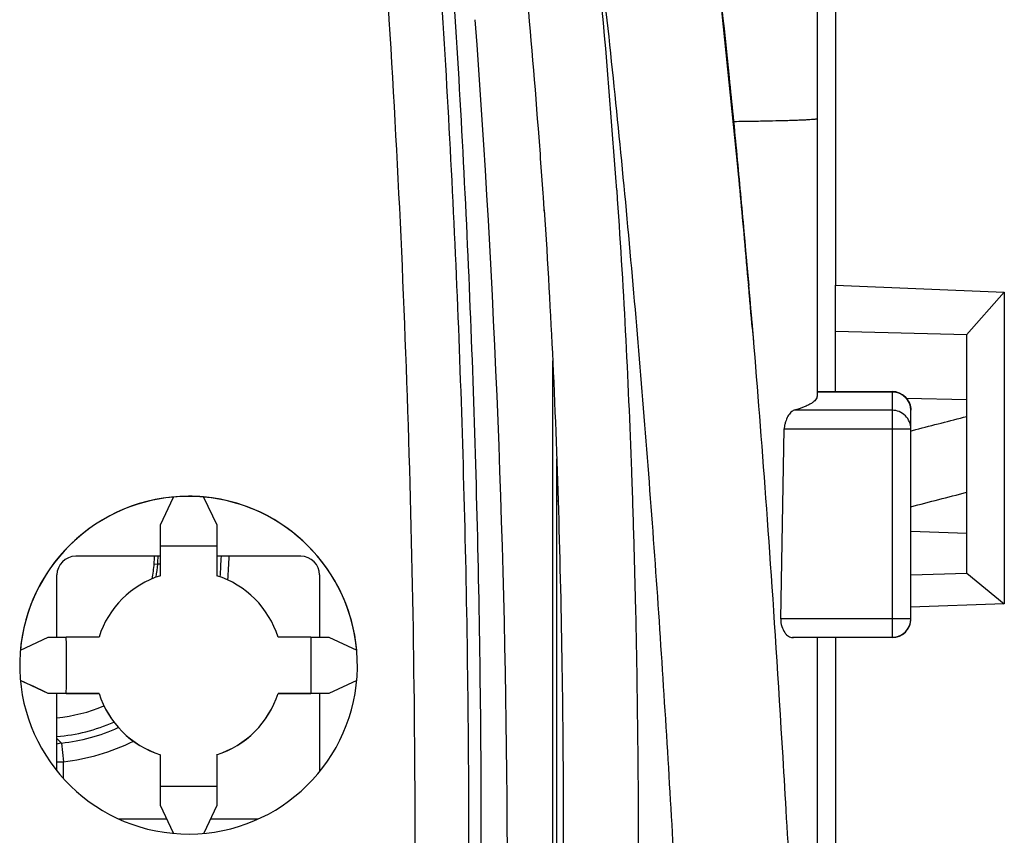
# Model space of a CAD drawing. Units: millimetres. Extents: x 0 to 420, y 0 to 297.
# Drawn here: x 65 to 71, y 201 to 205 of the extents above; entities that cross this region are included whole.
import ezdxf

# ---------------------------------------------------------------- set-up
doc = ezdxf.new("R2010")
doc.units = ezdxf.units.MM
doc.header["$LTSCALE"] = 23.1
doc.layers.get('0').update_dxf_attribs({"linetype": 'CONTINUOUS'})
doc.layers.add('INTF_1', color=7, linetype='CONTINUOUS')

msp = doc.modelspace()

# ---------------------------------------------------------------- linework, layer by layer
at = {"color": 9, "linetype": 'CONTINUOUS'}
for p, q in [((66.0118, 202.2183), (66.0307, 202.217)), ((66.0451, 202.2161), (66.0307, 202.217)), ((65.4935, 201.2863), (65.5171, 201.2629)), ((65.5171, 201.2629), (65.5277, 201.1635)), ((65.4935, 201.1635), (65.5277, 201.1635)), ((65.5277, 201.0742), (65.5277, 201.1635))]:
    msp.add_line(p, q, dxfattribs=at)
at = {"color": 6, "linetype": 'CONTINUOUS'}
for centre, radius, start, end in [((56.4276, 202.8094), 9.6024, 356.47038, 356.71087), ((65.4105, 202.2554), 0.6024, 348.8106, 356.4704)]:
    msp.add_arc(centre, radius, start, end, dxfattribs=at)
at = {"color": 9, "linetype": 'CONTINUOUS'}
for centre, radius, start, end in [((56.4276, 202.8093), 9.6213, 356.47038, 356.71827), ((56.4276, 202.8093), 9.9581, 356.19594, 356.82925), ((56.4276, 202.8096), 10, 356.11745, 356.84005), ((65.4105, 202.2552), 0.6213, 349.9433, 356.4704), ((65.4105, 202.2552), 0.8616, 275.5311, 292.8), ((65.4105, 202.2552), 0.9616, 274.9516, 293.693), ((65.4105, 202.2555), 0.9983, 276.1268, 294.2679), ((65.5278, 201.1632), 0.1004, 96.1683, 110.0502), ((65.4105, 202.2555), 1.0983, 276.1268, 296.5193)]:
    msp.add_arc(centre, radius, start, end, dxfattribs=at)
at = {"layer": 'INTF_1', "color": 7, "linetype": 'CONTINUOUS'}
for p, q in [((69.6434, 213.634), (69.6435, 203.7021)), ((69.6435, 203.7021), (70.5435, 203.6658)), ((69.6435, 203.1359), (69.6435, 203.7021)), ((70.3421, 203.4382), (70.5435, 203.6658)), ((70.5435, 203.6658), (70.5435, 202.0044)), ((70.3435, 203.4381), (69.6435, 203.4552)), ((70.3435, 202.1653), (70.3435, 203.4384)), ((68.1362, 200.8234), (68.1362, 203.3001)), ((70.021, 203.101), (70.3451, 203.0938)), ((70.0478, 202.9275), (70.0716, 202.9336)), ((70.0479, 202.9275), (70.0716, 202.9336)), ((66.0451, 202.4252), (66.1145, 202.5738)), ((66.2756, 202.5738), (66.3451, 202.4252)), ((66.0451, 202.1548), (66.0451, 202.4252)), ((66.3451, 202.4252), (66.3451, 202.1548)), ((70.0454, 202.3916), (70.3435, 202.3808)), ((66.3451, 202.3115), (66.0451, 202.3115)), ((66.0451, 202.2585), (65.5935, 202.2585)), ((66.7935, 202.2585), (66.3451, 202.2585)), ((65.4935, 201.8278), (65.4935, 202.1585)), ((66.8935, 202.1585), (66.8935, 201.8278)), ((70.0454, 202.1598), (70.3435, 202.1681)), ((70.3435, 202.1683), (70.5435, 202.0044)), ((70.5435, 202.0044), (70.0432, 201.9872)), ((65.2987, 201.758), (65.4477, 201.8277)), ((65.4477, 201.8277), (65.5436, 201.8279)), ((65.7181, 201.8279), (65.5436, 201.8279)), ((66.8465, 201.8279), (66.672, 201.8279)), ((66.8465, 201.8279), (66.9424, 201.8277)), ((66.9424, 201.8277), (67.0914, 201.758)), ((69.6435, 201.8251), (69.6435, 198.4782)), ((65.4477, 201.5276), (65.2989, 201.5967)), ((67.0913, 201.5967), (66.9424, 201.5276)), ((65.5436, 201.5277), (65.4477, 201.5276)), ((65.4477, 201.5272), (65.4477, 201.5276)), ((65.7181, 201.5272), (65.4477, 201.5272)), ((65.4935, 201.1145), (65.4935, 201.5272)), ((65.5436, 201.5277), (65.7181, 201.5277)), ((65.7181, 201.5277), (65.7181, 201.5272)), ((66.672, 201.5277), (66.8465, 201.5277)), ((66.672, 201.5272), (66.672, 201.5277)), ((66.9424, 201.5272), (66.672, 201.5272)), ((66.9424, 201.5276), (66.8465, 201.5277)), ((66.8935, 201.5272), (66.8935, 201.1105)), ((66.9424, 201.5276), (66.9424, 201.5272)), ((66.0451, 200.9301), (66.0451, 201.2008)), ((66.3451, 201.2008), (66.3451, 200.9301)), ((66.0451, 201.0323), (66.3451, 201.0323)), ((66.1141, 200.7818), (66.0451, 200.9301)), ((66.3451, 200.9301), (66.276, 200.7818)), ((65.8232, 200.8585), (66.0784, 200.8585)), ((66.3118, 200.8585), (66.5669, 200.8585))]:
    msp.add_line(p, q, dxfattribs=at)
at = {"layer": 'INTF_1', "color": 6, "linetype": 'CONTINUOUS'}
for p, q in [((69.5454, 207.2733), (69.5454, 203.1118)), ((69.1236, 204.3334), (69.0095, 205.4386)), ((69.1274, 204.2937), (69.1236, 204.3333)), ((68.0907, 204.1069), (68.0864, 204.171)), ((68.0918, 204.0897), (68.0907, 204.1069)), ((69.1563, 203.9796), (69.1488, 204.0629)), ((69.1681, 203.8474), (69.1808, 203.7016)), ((69.1808, 203.7016), (69.178, 203.7339)), ((69.1973, 203.5084), (69.2062, 203.4006)), ((69.5454, 203.1359), (69.9454, 203.1359)), ((70.0454, 201.9251), (70.0454, 203.0359)), ((69.3517, 201.925), (69.3704, 202.9375)), ((68.1576, 198.8455), (68.1576, 202.7772)), ((69.9454, 201.8251), (69.4148, 201.8251)), ((69.5454, 201.8251), (69.5454, 197.7199))]:
    msp.add_line(p, q, dxfattribs=at)
at = {"layer": 'INTF_1', "color": 9, "linetype": 'CONTINUOUS'}
for p, q in [((69.5454, 203.1346), (69.9454, 203.1346)), ((69.9454, 203.1359), (69.9454, 201.8251)), ((69.9454, 203.0363), (69.4236, 203.0363)), ((69.3704, 202.9375), (70.0454, 202.9375)), ((70.0454, 201.9251), (69.3517, 201.925)), ((69.4235, 201.8263), (69.9454, 201.8263))]:
    msp.add_line(p, q, dxfattribs=at)
at = {"layer": 'INTF_1', "color": 6, "linetype": 'CONTINUOUS'}
for centre, radius, start, end in [((14.9185, 200.4687), 53.2971, 4.37865, 5.27359), ((24.4103, 201.2144), 43.7761, 3.87261, 4.35394), ((-1.6804, 197.6117), 71.1223, 5.204237, 5.390941), ((-7.1482, 197.1177), 76.6125, 4.954261, 5.138724), ((-14.7106, 196.4638), 84.203, 4.772805, 4.931075), ((33.3161, 200.5892), 35.9995, 4.78524, 4.95992), ((69.9454, 203.0359), 0.1, 0.0004, 89.9996), ((69.9454, 201.9251), 0.1, 270.0004, 359.9996), ((69.4149, 201.8554), 0.0304, 270.0603, 280.913), ((69.4147, 201.8567), 0.0317, 280.9277, 286.2017)]:
    msp.add_arc(centre, radius, start, end, dxfattribs=at)
at = {"layer": 'INTF_1', "color": 9, "linetype": 'CONTINUOUS'}
msp.add_arc((15.9484, 200.4964), 52.66, 4.04251, 5.24011, dxfattribs=at)
at = {"layer": 'INTF_1', "color": 7, "linetype": 'CONTINUOUS'}
for centre, radius, start, end in [((4.9539, 200.466), 62.9413, 0.339913, 4.238132), ((59.0264, 246.5936), 45.0354, 284.19689, 284.55351), ((48.8311, 285.3433), 85.4947, 284.367113, 284.572549), ((66.1951, 201.678), 0.9, 90.0005, 84.8622), ((66.1951, 201.6773), 0.9, 95.1377, 174.8637), ((66.195, 201.6776), 0.9004, 84.864, 89.9987), ((66.1951, 201.6773), 0.9, 5.1363, 84.8623), ((65.5935, 202.1585), 0.1, 90, 179.9999), ((66.7935, 202.1585), 0.1, 0.0001, 90), ((66.1951, 201.6778), 0.5, 107.4583, 162.5333), ((66.1951, 201.6778), 0.5, 17.4667, 72.5417), ((66.1951, 201.6778), 0.5, 197.4664, 252.5409), ((66.1951, 201.6773), 0.5, 197.4664, 252.5408), ((66.195, 201.6778), 0.5, 287.4591, 342.5336), ((66.195, 201.6773), 0.5, 287.4592, 342.5336), ((4.8545, 200.4672), 63.0407, 358.833951, 0.338292), ((-13.1965, 200.825), 81.3327, 357.845303, 359.998926)]:
    msp.add_arc(centre, radius, start, end, dxfattribs=at)
for centre, major_axis, ratio, start_param, end_param in [((66.1951, 201.679), (0.9, 0), 0.998267, 1.481134, 1.660459), ((3.3935, 202.8929), (59.413, -18.8914), 0.965607, 6.578691, 6.583662), ((128.9967, 202.8929), (59.413, 18.8914), 0.965607, 2.841116, 2.846087), ((62.2659, 202.8989), (128.6704, -59.9999), 0.000715, 1.546399, 1.547556)]:
    msp.add_ellipse(centre, major_axis=major_axis, ratio=ratio, start_param=start_param, end_param=end_param, dxfattribs=at)
at = {"layer": 'INTF_1', "color": 9, "linetype": 'CONTINUOUS'}
for points, knots in [([(67.9559, 208.6254), (67.9933, 208.3878), (68.0669, 207.913), (68.153, 207.3191), (68.2173, 206.8444), (68.2632, 206.4889), (68.3074, 206.1338), (68.3642, 205.6614), (68.431, 205.072), (68.5035, 204.3659), (68.5684, 203.662), (68.6266, 202.9605), (68.6796, 202.2618), (68.7264, 201.5659), (68.7685, 200.8732), (68.8201, 199.9567), (68.8792, 198.8205), (68.9236, 197.9141), (68.9454, 197.4635)], [0, 0, 0, 0, 0.064367, 0.12855, 0.160569, 0.192535, 0.224449, 0.256308, 0.319855, 0.383161, 0.446212, 0.508994, 0.571495, 0.6337, 0.695597, 0.757172, 0.879306, 1, 1, 1, 1]), ([(67.3332, 197.6278), (67.3716, 198.4499), (67.4152, 200.0973), (67.3927, 202.5699), (67.284, 205.0408), (67.1549, 206.6845), (67.0763, 207.5042)], [0, 0, 0, 0, 0.249704, 0.499885, 0.750122, 1, 1, 1, 1]), ([(67.407, 207.0004), (67.46, 206.4049), (67.5512, 205.2119), (67.6277, 203.718), (67.6663, 202.5214), (67.6838, 201.6237), (67.6898, 200.7261), (67.6842, 199.829), (67.6669, 198.9327), (67.6373, 198.0376), (67.6019, 197.2927), (67.5668, 196.6978), (67.5372, 196.2523), (67.504, 195.8074), (67.4674, 195.3632), (67.4339, 194.9935), (67.4054, 194.6981), (67.3831, 194.4768), (67.36, 194.2557), (67.3361, 194.0349), (67.3155, 193.851), (67.2986, 193.7039), (67.2857, 193.5937), (67.2726, 193.4836), (67.2615, 193.3919), (67.2525, 193.3185), (67.2457, 193.2635), (67.2389, 193.2085), (67.2327, 193.1534), (67.2246, 193.0986), (67.2118, 193.0446), (67.1943, 192.9919), (67.1651, 192.9239), (67.1179, 192.8438), (67.0703, 192.7866), (67.0443, 192.7602)], [0, 0, 0, 0, 0.125264, 0.250669, 0.313391, 0.376108, 0.438804, 0.501467, 0.564083, 0.626637, 0.689117, 0.720325, 0.751509, 0.782668, 0.8138, 0.844903, 0.860444, 0.875977, 0.891502, 0.907019, 0.922528, 0.93028, 0.938029, 0.945776, 0.95352, 0.957392, 0.961263, 0.965134, 0.969003, 0.972872, 0.976741, 0.980611, 0.984484, 0.992234, 1, 1, 1, 1]), ([(69.5454, 204.5895), (69.5454, 204.5892), (69.5446, 204.5887), (69.5432, 204.5882), (69.5408, 204.5876), (69.5359, 204.5868), (69.5273, 204.5858), (69.5144, 204.5848), (69.4978, 204.5837), (69.4776, 204.5826), (69.454, 204.5816), (69.4269, 204.5805), (69.3966, 204.5795), (69.3499, 204.5782), (69.2842, 204.5767), (69.1973, 204.5751), (69.1359, 204.5742), (69.1035, 204.5738)], [0, 0, 0, 0, 0.001678, 0.005109, 0.010548, 0.018042, 0.039233, 0.068689, 0.106331, 0.152001, 0.205534, 0.266757, 0.335437, 0.411298, 0.58345, 0.780661, 1, 1, 1, 1]), ([(68.4773, 204.2088), (68.4948, 203.9589), (68.5254, 203.4599), (68.5524, 202.8363), (68.5683, 202.3391), (68.581, 201.8442), (68.591, 201.2279), (68.5935, 200.4914), (68.5842, 199.5178), (68.5493, 198.3124), (68.4719, 196.8816), (68.3791, 195.7032), (68.289, 194.7722), (68.2145, 194.0826), (68.1329, 193.3992), (68.0738, 192.9462), (68.0432, 192.7207)], [0, 0, 0, 0, 0.065267, 0.13023, 0.162594, 0.194877, 0.259191, 0.323157, 0.386762, 0.512827, 0.637283, 0.760025, 0.820726, 0.880962, 0.940724, 1, 1, 1, 1]), ([(69.9454, 203.1346), (69.9584, 203.1346), (69.9846, 203.1295), (70.0178, 203.1076), (70.0401, 203.0747), (70.0454, 203.0487), (70.0454, 203.0359)], [0, 0, 0, 0, 0.251432, 0.502027, 0.751435, 1, 1, 1, 1]), ([(70.0454, 202.9375), (70.0454, 202.9504), (70.0401, 202.9764), (70.0178, 203.0092), (69.9846, 203.0312), (69.9584, 203.0363), (69.9454, 203.0363)], [0, 0, 0, 0, 0.248565, 0.497973, 0.748568, 1, 1, 1, 1]), ([(68.1635, 202.5522), (68.162, 202.5525), (68.16, 202.5528), (68.1581, 202.5535), (68.1576, 202.554), (68.1576, 202.5542)], [0, 0, 0, 0, 0.709447, 0.901031, 1, 1, 1, 1]), ([(69.9454, 201.8263), (69.9584, 201.8263), (69.9846, 201.8314), (70.0178, 201.8533), (70.0401, 201.8862), (70.0454, 201.9122), (70.0454, 201.9251)], [0, 0, 0, 0, 0.251432, 0.502027, 0.751435, 1, 1, 1, 1])]:
    msp.add_open_spline(points, degree=3, knots=knots, dxfattribs=at)
at = {"layer": 'INTF_1', "color": 6, "linetype": 'CONTINUOUS'}
for points, knots in [([(68.6268, 208.3289), (68.6393, 208.2479), (68.749, 207.5313), (68.9099, 206.3279), (69.0366, 205.2188), (69.1045, 204.5324), (69.1177, 204.3951)], [0, 0, 0, 0, 0.041794, 0.380332, 0.875588, 1, 1, 1, 1]), ([(69.1177, 204.3951), (69.1307, 204.2591), (69.1686, 203.8514), (69.2262, 203.1689), (69.2914, 202.3116), (69.3488, 201.4262), (69.4006, 200.5312), (69.4433, 199.7461), (69.4829, 198.978), (69.5175, 198.2882), (69.536, 197.9107), (69.5453, 197.7193)], [0, 0, 0, 0, 0.090512, 0.272415, 0.454317, 0.63622, 0.727171, 0.818123, 0.909074, 0.95455, 1, 1, 1, 1]), ([(68.0909, 204.1041), (68.1096, 203.821), (68.1407, 203.2601), (68.1801, 202.1749), (68.2008, 200.7725), (68.1823, 199.6016), (68.1626, 198.9921), (68.1614, 198.9554)], [0, 0, 0, 0, 0.151142, 0.316676, 0.647743, 0.97881, 1, 1, 1, 1]), ([(69.5454, 203.1118), (69.5454, 203.1085), (69.5439, 203.1013), (69.5378, 203.0913), (69.5279, 203.0815), (69.5142, 203.072), (69.4968, 203.0626), (69.4666, 203.0496), (69.4415, 203.0415), (69.4236, 203.0363)], [0, 0, 0, 0, 0.066667, 0.141997, 0.232636, 0.342675, 0.474074, 0.627718, 1, 1, 1, 1]), ([(69.4236, 203.0363), (69.417, 203.0344), (69.4075, 203.0278), (69.3974, 203.0158), (69.3867, 202.999), (69.3782, 202.9788), (69.3721, 202.9562), (69.3705, 202.9438), (69.3704, 202.9375)], [0, 0, 0, 0, 0.174912, 0.28133, 0.401966, 0.682596, 0.839187, 1, 1, 1, 1]), ([(69.3517, 201.925), (69.3515, 201.9112), (69.3549, 201.8852), (69.3682, 201.8568), (69.382, 201.8403), (69.3926, 201.8317), (69.4036, 201.8263), (69.4113, 201.8251), (69.4149, 201.8251)], [0, 0, 0, 0, 0.322263, 0.599885, 0.717783, 0.821987, 0.914798, 1, 1, 1, 1])]:
    msp.add_open_spline(points, degree=3, knots=knots, dxfattribs=at)
at = {"layer": 'INTF_1', "color": 7, "linetype": 'CONTINUOUS'}
msp.add_open_spline([(67.4869, 206.8492), (67.5381, 206.2597), (67.6259, 205.079), (67.6989, 203.6005), (67.7352, 202.4164), (67.7512, 201.528), (67.7558, 200.6398), (67.7492, 199.7521), (67.731, 198.8653), (67.7007, 197.9797), (67.6649, 197.2427), (67.6297, 196.6541), (67.5999, 196.2134), (67.5668, 195.7733), (67.5302, 195.3338), (67.4968, 194.968), (67.4684, 194.6758), (67.4463, 194.4569), (67.4233, 194.2382), (67.3996, 194.0197), (67.3791, 193.8377), (67.3623, 193.6923), (67.3495, 193.5832), (67.3365, 193.4743), (67.3254, 193.3835), (67.3166, 193.3109), (67.3097, 193.2565), (67.3035, 193.2021), (67.2967, 193.1477), (67.2867, 193.0937), (67.2722, 193.0408), (67.2536, 192.9891), (67.2237, 192.9222), (67.1769, 192.8431), (67.1307, 192.7859), (67.1056, 192.7591)], degree=3, knots=[0, 0, 0, 0, 0.125282, 0.250699, 0.313424, 0.376142, 0.438839, 0.501501, 0.564114, 0.626665, 0.68914, 0.720346, 0.751527, 0.782683, 0.813812, 0.844912, 0.860451, 0.875982, 0.891505, 0.90702, 0.922527, 0.930277, 0.938025, 0.945771, 0.953515, 0.957386, 0.961256, 0.965126, 0.968995, 0.972864, 0.976735, 0.980607, 0.984481, 0.992234, 1, 1, 1, 1], dxfattribs=at)

doc.saveas('drawing.dxf')
